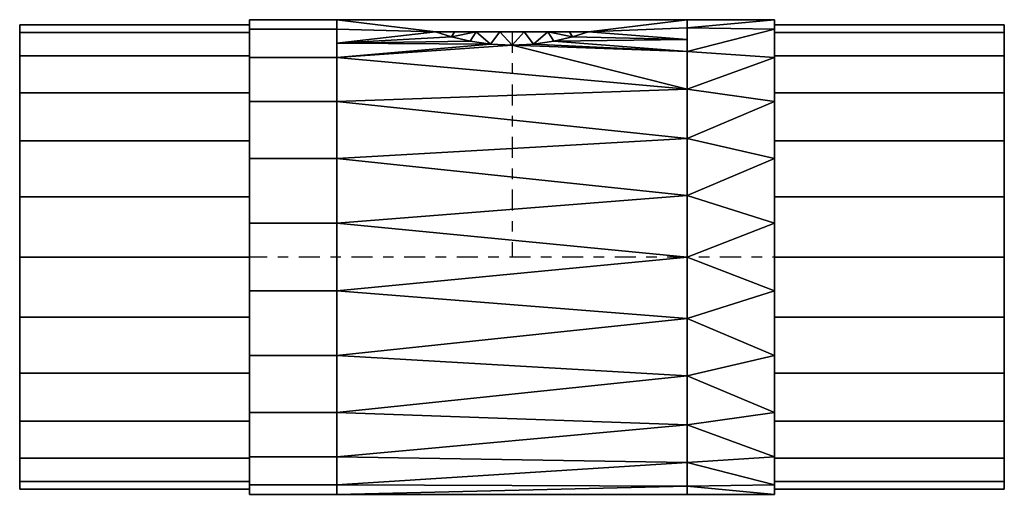
# Model space of a CAD drawing. Units: millimetres. Extents: x -289 to 272, y -133 to 138.
import ezdxf

# ---------------------------------------------------------------- set-up
doc = ezdxf.new("R2010")
doc.units = ezdxf.units.MM
doc.linetypes.add('Mitte 1', pattern=[29.999999, 12, -6, 6, -6])
doc.layers.add('P-PIPE', color=3, linetype='Continuous', lineweight=50)
doc.layers.add('P-PIPE-CNTR', color=3, linetype='Mitte 1', lineweight=35)

# ---------------------------------------------------------------- blocks, each defined once
blk = doc.blocks.new('Doppelmuffenstück mit Muffenabzweigung - Standard-7391826-_3D_')
at = {"layer": 'P-PIPE', "color": 8, "lineweight": 25}
mesh = blk.add_polyface(dxfattribs=at)
corners = [(-149.6, -135.4), (-149.6, -129.92, -38.15), (-149.6, -113.91, -73.2), (-149.6, -88.67, -102.33), (-149.6, -56.25, -123.16), (-149.6, -19.27, -134.02), (-149.6, 19.27, -134.02), (-149.6, 56.25, -123.16), (-149.6, 88.67, -102.33), (-149.6, 113.91, -73.2), (-149.6, 129.92, -38.15), (-149.6, 135.4), (-99.73, 135.4), (-99.73, 130.79, -35.04), (-99.73, 117.26, -67.7), (-99.73, 95.74, -95.74), (-99.73, 67.7, -117.26), (-99.73, 35.04, -130.79), (-99.73, 0, -135.4), (-99.73, -35.04, -130.79), (-99.73, -67.7, -117.26), (-99.73, -95.74, -95.74), (-99.73, -117.26, -67.7), (-99.73, -130.79, -35.04), (-99.73, -135.4)]
mesh.append_faces([[corners[k] for k in face] for face in [(1, 23, 0), (2, 22, 1), (7, 17, 6), (8, 16, 7), (15, 9, 14), (6, 18, 5)]], dxfattribs={"vtx0": -1, "vtx1": -1, "color": 8})
mesh.append_faces([[corners[k] for k in face] for face in [(20, 3, 4), (19, 4, 5), (1, 22, 23), (3, 20, 21), (4, 19, 20), (5, 18, 19), (14, 9, 10), (13, 10, 11), (7, 16, 17)]], dxfattribs={"vtx0": -1, "vtx2": -1, "color": 8})
mesh.append_faces([[corners[k] for k in face] for face in [(12, 13, 11)]], dxfattribs={"vtx1": -1, "color": 8})
mesh.append_faces([[corners[k] for k in face] for face in [(2, 3, 21), (21, 22, 2), (8, 9, 15), (17, 18, 6), (13, 14, 10), (15, 16, 8)]], dxfattribs={"vtx1": -1, "vtx2": -1, "color": 8})
mesh.append_faces([[corners[k] for k in face] for face in [(23, 24, 0)]], dxfattribs={"vtx2": -1, "color": 8})
mesh = blk.add_polyface(dxfattribs=at)
corners = [(-149.6, 135.4), (-149.6, 129.92, 38.15), (-149.6, 113.91, 73.2), (-149.6, 88.67, 102.33), (-149.6, 56.25, 123.16), (-149.6, 19.27, 134.02), (-149.6, -19.27, 134.02), (-149.6, -56.25, 123.16), (-149.6, -88.67, 102.33), (-149.6, -113.91, 73.2), (-149.6, -129.92, 38.15), (-149.6, -135.4), (-99.73, -135.4), (-99.73, -130.79, 35.04), (-99.73, -117.26, 67.7), (-99.73, -95.74, 95.74), (-99.73, -67.7, 117.26), (-99.73, -35.04, 130.79), (-99.73, 0, 135.4), (-99.73, 35.04, 130.79), (-99.73, 67.7, 117.26), (-99.73, 95.74, 95.74), (-99.73, 117.26, 67.7), (-99.73, 130.79, 35.04), (-99.73, 135.4)]
mesh.append_faces([[corners[k] for k in face] for face in [(1, 23, 0), (2, 22, 1), (7, 17, 6), (8, 16, 7), (15, 9, 14), (6, 18, 5)]], dxfattribs={"vtx0": -1, "vtx1": -1, "color": 8})
mesh.append_faces([[corners[k] for k in face] for face in [(20, 3, 4), (19, 4, 5), (1, 22, 23), (3, 20, 21), (4, 19, 20), (5, 18, 19), (14, 9, 10), (13, 10, 11), (7, 16, 17)]], dxfattribs={"vtx0": -1, "vtx2": -1, "color": 8})
mesh.append_faces([[corners[k] for k in face] for face in [(12, 13, 11)]], dxfattribs={"vtx1": -1, "color": 8})
mesh.append_faces([[corners[k] for k in face] for face in [(2, 3, 21), (21, 22, 2), (8, 9, 15), (17, 18, 6), (13, 14, 10), (15, 16, 8)]], dxfattribs={"vtx1": -1, "vtx2": -1, "color": 8})
mesh.append_faces([[corners[k] for k in face] for face in [(23, 24, 0)]], dxfattribs={"vtx2": -1, "color": 8})
mesh = blk.add_polyface(dxfattribs=at)
corners = [(-149.6, -135.4), (-149.6, -129.92, 38.15), (-149.6, -113.91, 73.2), (-149.6, -88.67, 102.33), (-149.6, -56.25, 123.16), (-149.6, -19.27, 134.02), (-149.6, 19.27, 134.02), (-149.6, 56.25, 123.16), (-149.6, 88.67, 102.33), (-149.6, 113.91, 73.2), (-149.6, 129.92, 38.15), (-149.6, 135.4), (-149.6, 129.92, -38.15), (-149.6, 113.91, -73.2), (-149.6, 88.67, -102.33), (-149.6, 56.25, -123.16), (-149.6, 19.27, -134.02), (-149.6, -19.27, -134.02), (-149.6, -56.25, -123.16), (-149.6, -88.67, -102.33), (-149.6, -113.91, -73.2), (-149.6, -129.92, -38.15), (-149.6, -132.5), (-149.6, -127.99, -34.29), (-149.6, -114.75, -66.25), (-149.6, -93.69, -93.69), (-149.6, -66.25, -114.75), (-149.6, -34.29, -127.99), (-149.6, 0, -132.5), (-149.6, 34.29, -127.99), (-149.6, 66.25, -114.75), (-149.6, 93.69, -93.69), (-149.6, 114.75, -66.25), (-149.6, 127.99, -34.29), (-149.6, 132.5), (-149.6, 127.99, 34.29), (-149.6, 114.75, 66.25), (-149.6, 93.69, 93.69), (-149.6, 66.25, 114.75), (-149.6, 34.29, 127.99), (-149.6, 0, 132.5), (-149.6, -34.29, 127.99), (-149.6, -66.25, 114.75), (-149.6, -93.69, 93.69), (-149.6, -114.75, 66.25), (-149.6, -127.99, 34.29)]
mesh.append_faces([[corners[k] for k in face] for face in [(39, 7, 38), (5, 41, 4), (42, 4, 41), (17, 28, 16)]], dxfattribs={"vtx0": -1, "vtx1": -1, "color": 8})
mesh.append_faces([[corners[k] for k in face] for face in [(38, 7, 8, 37), (11, 34, 35, 10), (10, 35, 36, 9), (9, 36, 37, 8), (5, 40, 41), (40, 5, 6), (15, 29, 30), (20, 24, 25, 19), (24, 20, 21, 23), (23, 21, 0, 22), (27, 17, 18), (26, 18, 19, 25), (18, 26, 27)]], dxfattribs={"vtx0": -1, "vtx2": -1, "color": 8})
mesh.append_faces([[corners[k] for k in face] for face in [(6, 7, 39), (39, 40, 6), (15, 16, 29), (28, 29, 16), (27, 28, 17)]], dxfattribs={"vtx1": -1, "vtx2": -1, "color": 8})
mesh.append_faces([[corners[k] for k in face] for face in [(3, 4, 42, 43), (43, 44, 2, 3), (1, 2, 44, 45), (0, 1, 45, 22), (11, 12, 33, 34), (32, 33, 12, 13), (31, 32, 13, 14), (30, 31, 14, 15)]], dxfattribs={"vtx1": -1, "vtx3": -1, "color": 8})
mesh = blk.add_polyface(dxfattribs=at)
corners = [(99.73, -135.4), (-99.73, -135.4), (-99.73, -130.79, -35.04), (-99.73, -117.26, -67.7), (-99.73, -95.74, -95.74), (-99.73, -67.7, -117.26), (-99.73, -35.04, -130.79), (-99.73, 0, -135.4), (-99.73, 35.04, -130.79), (-99.73, 67.7, -117.26), (-99.73, 95.74, -95.74), (-99.73, 117.26, -67.7), (-99.73, 130.79, -35.04), (-99.73, 135.4), (99.73, 135.4), (99.73, 129.92, -38.15), (99.73, 113.91, -73.2), (99.73, 88.67, -102.33), (99.73, 56.25, -123.16), (99.73, 19.27, -134.02), (99.73, -19.27, -134.02), (99.73, -56.25, -123.16), (99.73, -88.67, -102.33), (99.73, -113.91, -73.2), (99.73, -129.92, -38.15), (-43.59, -128.5, -42.67), (43.59, -128.5, -42.67), (34.41, -125.68, -50.37), (23.84, -123.21, -56.15), (12.21, -121.5, -59.77), (-0.01, -120.88, -61), (-12.23, -121.5, -59.76), (-23.85, -123.21, -56.14), (-34.42, -125.69, -50.36), (-99.73, -124.02, -51.37), (99.73, -121.91, -55.67)]
mesh.append_faces([[corners[k] for k in face] for face in [(14, 12, 13)]], dxfattribs={"vtx0": -1, "color": 8})
mesh.append_faces([[corners[k] for k in face] for face in [(3, 32, 34), (31, 3, 30), (27, 35, 26), (28, 35, 27), (25, 34, 33), (21, 6, 20), (18, 9, 17)]], dxfattribs={"vtx0": -1, "vtx1": -1, "color": 8})
mesh.append_faces([[corners[k] for k in face] for face in [(30, 4, 23)]], dxfattribs={"vtx0": -1, "vtx1": -1, "vtx2": -1, "color": 8})
mesh.append_faces([[corners[k] for k in face] for face in [(25, 2, 34), (35, 28, 29), (4, 22, 23), (19, 7, 8), (20, 6, 7), (18, 8, 9), (16, 10, 11), (17, 9, 10), (5, 21, 22), (8, 18, 19), (12, 14, 15)]], dxfattribs={"vtx0": -1, "vtx2": -1, "color": 8})
mesh.append_faces([[corners[k] for k in face] for face in [(1, 2, 25), (31, 32, 3), (3, 4, 30), (32, 33, 34), (24, 0, 26), (35, 24, 26), (29, 30, 23), (23, 35, 29), (4, 5, 22), (11, 12, 15), (5, 6, 21), (19, 20, 7), (16, 17, 10), (15, 16, 11)]], dxfattribs={"vtx1": -1, "vtx2": -1, "color": 8})
mesh.append_faces([[corners[k] for k in face] for face in [(0, 1, 25, 26)]], dxfattribs={"vtx1": -1, "vtx3": -1, "color": 8})
mesh = blk.add_polyface(dxfattribs=at)
corners = [(-99.73, -135.4), (99.73, -135.4), (99.73, -129.92, 38.15), (99.73, -113.91, 73.2), (99.73, -88.67, 102.33), (99.73, -56.25, 123.16), (99.73, -19.27, 134.02), (99.73, 19.27, 134.02), (99.73, 56.25, 123.16), (99.73, 88.67, 102.33), (99.73, 113.91, 73.2), (99.73, 129.92, 38.15), (99.73, 135.4), (-99.73, 135.4), (-99.73, 130.79, 35.04), (-99.73, 117.26, 67.7), (-99.73, 95.74, 95.74), (-99.73, 67.7, 117.26), (-99.73, 35.04, 130.79), (-99.73, 0, 135.4), (-99.73, -35.04, 130.79), (-99.73, -67.7, 117.26), (-99.73, -95.74, 95.74), (-99.73, -117.26, 67.7), (-99.73, -130.79, 35.04), (43.59, -128.5, 42.67), (-43.59, -128.5, 42.67), (-34.42, -125.69, 50.36), (-23.85, -123.21, 56.14), (-12.23, -121.5, 59.76), (-0.01, -120.88, 61), (12.21, -121.5, 59.77), (23.84, -123.21, 56.15), (34.41, -125.68, 50.37), (99.73, -121.91, 55.67), (-99.73, -124.02, 51.37)]
mesh.append_faces([[corners[k] for k in face] for face in [(28, 35, 27), (12, 14, 11), (25, 34, 33), (9, 17, 8), (35, 28, 23), (30, 23, 29), (27, 35, 26), (4, 22, 3), (32, 34, 31), (3, 31, 34), (22, 4, 21)]], dxfattribs={"vtx0": -1, "vtx1": -1, "color": 8})
mesh.append_faces([[corners[k] for k in face] for face in [(3, 22, 30)]], dxfattribs={"vtx0": -1, "vtx1": -1, "vtx2": -1, "color": 8})
mesh.append_faces([[corners[k] for k in face] for face in [(7, 18, 19), (8, 17, 18), (5, 20, 21), (15, 10, 11), (11, 14, 15), (16, 9, 10), (20, 5, 6), (21, 4, 5), (30, 22, 23), (26, 35, 24), (25, 1, 2), (34, 32, 33)]], dxfattribs={"vtx0": -1, "vtx2": -1, "color": 8})
mesh.append_faces([[corners[k] for k in face] for face in [(13, 14, 12)]], dxfattribs={"vtx1": -1, "color": 8})
mesh.append_faces([[corners[k] for k in face] for face in [(16, 17, 9), (19, 20, 6), (15, 16, 10), (7, 8, 18), (6, 7, 19), (28, 29, 23), (24, 0, 26), (30, 31, 3), (2, 34, 25)]], dxfattribs={"vtx1": -1, "vtx2": -1, "color": 8})
mesh.append_faces([[corners[k] for k in face] for face in [(25, 26, 0, 1)]], dxfattribs={"vtx1": -1, "vtx3": -1, "color": 8})
mesh = blk.add_polyface(dxfattribs=at)
corners = [(149.6, 135.4), (149.6, 129.92, -38.15), (149.6, 113.91, -73.2), (149.6, 88.67, -102.33), (149.6, 56.25, -123.16), (149.6, 19.27, -134.02), (149.6, -19.27, -134.02), (149.6, -56.25, -123.16), (149.6, -88.67, -102.33), (149.6, -113.91, -73.2), (149.6, -129.92, -38.15), (149.6, -135.4), (99.73, -135.4), (99.73, -129.92, -38.15), (99.73, -113.91, -73.2), (99.73, -88.67, -102.33), (99.73, -56.25, -123.16), (99.73, -19.27, -134.02), (99.73, 19.27, -134.02), (99.73, 56.25, -123.16), (99.73, 88.67, -102.33), (99.73, 113.91, -73.2), (99.73, 129.92, -38.15), (99.73, 135.4)]
mesh.append_faces([[corners[k] for k in face] for face in [(12, 13, 10, 11)]], dxfattribs={"vtx1": -1, "color": 8})
mesh.append_faces([[corners[k] for k in face] for face in [(13, 14, 9, 10), (15, 16, 7, 8), (14, 15, 8, 9), (16, 17, 6, 7), (5, 6, 17, 18), (18, 19, 4, 5), (19, 20, 3, 4), (21, 22, 1, 2), (20, 21, 2, 3)]], dxfattribs={"vtx1": -1, "vtx3": -1, "color": 8})
mesh.append_faces([[corners[k] for k in face] for face in [(22, 23, 0, 1)]], dxfattribs={"vtx3": -1, "color": 8})
mesh = blk.add_polyface(dxfattribs=at)
corners = [(149.6, -135.4), (149.6, -129.92, 38.15), (149.6, -113.91, 73.2), (149.6, -88.67, 102.33), (149.6, -56.25, 123.16), (149.6, -19.27, 134.02), (149.6, 19.27, 134.02), (149.6, 56.25, 123.16), (149.6, 88.67, 102.33), (149.6, 113.91, 73.2), (149.6, 129.92, 38.15), (149.6, 135.4), (99.73, 135.4), (99.73, 129.92, 38.15), (99.73, 113.91, 73.2), (99.73, 88.67, 102.33), (99.73, 56.25, 123.16), (99.73, 19.27, 134.02), (99.73, -19.27, 134.02), (99.73, -56.25, 123.16), (99.73, -88.67, 102.33), (99.73, -113.91, 73.2), (99.73, -129.92, 38.15), (99.73, -135.4)]
mesh.append_faces([[corners[k] for k in face] for face in [(12, 13, 10, 11)]], dxfattribs={"vtx1": -1, "color": 8})
mesh.append_faces([[corners[k] for k in face] for face in [(13, 14, 9, 10), (15, 16, 7, 8), (14, 15, 8, 9), (16, 17, 6, 7), (5, 6, 17, 18), (18, 19, 4, 5), (19, 20, 3, 4), (21, 22, 1, 2), (20, 21, 2, 3)]], dxfattribs={"vtx1": -1, "vtx3": -1, "color": 8})
mesh.append_faces([[corners[k] for k in face] for face in [(22, 23, 0, 1)]], dxfattribs={"vtx3": -1, "color": 8})
mesh = blk.add_polyface(dxfattribs=at)
corners = [(149.6, -135.4), (149.6, -129.92, -38.15), (149.6, -113.91, -73.2), (149.6, -88.67, -102.33), (149.6, -56.25, -123.16), (149.6, -19.27, -134.02), (149.6, 19.27, -134.02), (149.6, 56.25, -123.16), (149.6, 88.67, -102.33), (149.6, 113.91, -73.2), (149.6, 129.92, -38.15), (149.6, 135.4), (149.6, 129.92, 38.15), (149.6, 113.91, 73.2), (149.6, 88.67, 102.33), (149.6, 56.25, 123.16), (149.6, 19.27, 134.02), (149.6, -19.27, 134.02), (149.6, -56.25, 123.16), (149.6, -88.67, 102.33), (149.6, -113.91, 73.2), (149.6, -129.92, 38.15), (149.6, 132.5), (149.6, 127.99, -34.29), (149.6, 114.75, -66.25), (149.6, 93.69, -93.69), (149.6, 66.25, -114.75), (149.6, 34.29, -127.99), (149.6, 0, -132.5), (149.6, -34.29, -127.99), (149.6, -66.25, -114.75), (149.6, -93.69, -93.69), (149.6, -114.75, -66.25), (149.6, -127.99, -34.29), (149.6, -132.5), (149.6, -127.99, 34.29), (149.6, -114.75, 66.25), (149.6, -93.69, 93.69), (149.6, -66.25, 114.75), (149.6, -34.29, 127.99), (149.6, 0, 132.5), (149.6, 34.29, 127.99), (149.6, 66.25, 114.75), (149.6, 93.69, 93.69), (149.6, 114.75, 66.25), (149.6, 127.99, 34.29)]
mesh.append_faces([[corners[k] for k in face] for face in [(39, 18, 38), (16, 41, 15), (42, 15, 41), (6, 28, 5)]], dxfattribs={"vtx0": -1, "vtx1": -1, "color": 8})
mesh.append_faces([[corners[k] for k in face] for face in [(38, 18, 19, 37), (0, 34, 35, 21), (21, 35, 36, 20), (20, 36, 37, 19), (16, 40, 41), (40, 16, 17), (4, 29, 30), (9, 24, 25, 8), (24, 9, 10, 23), (23, 10, 11, 22), (27, 6, 7), (26, 7, 8, 25), (7, 26, 27)]], dxfattribs={"vtx0": -1, "vtx2": -1, "color": 8})
mesh.append_faces([[corners[k] for k in face] for face in [(17, 18, 39), (39, 40, 17), (4, 5, 29), (28, 29, 5), (27, 28, 6)]], dxfattribs={"vtx1": -1, "vtx2": -1, "color": 8})
mesh.append_faces([[corners[k] for k in face] for face in [(14, 15, 42, 43), (43, 44, 13, 14), (12, 13, 44, 45), (11, 12, 45, 22), (0, 1, 33, 34), (32, 33, 1, 2), (31, 32, 2, 3), (30, 31, 3, 4)]], dxfattribs={"vtx1": -1, "vtx3": -1, "color": 8})
mesh = blk.add_polyface(dxfattribs=at)
corners = [(-280.5, -132.5), (-280.5, -127.99, 34.29), (-280.5, -114.75, 66.25), (-280.5, -93.69, 93.69), (-280.5, -66.25, 114.75), (-280.5, -34.29, 127.99), (-280.5, 0, 132.5), (-280.5, 34.29, 127.99), (-280.5, 66.25, 114.75), (-280.5, 93.69, 93.69), (-280.5, 114.75, 66.25), (-280.5, 127.99, 34.29), (-280.5, 132.5), (-280.5, 127.99, -34.29), (-280.5, 114.75, -66.25), (-280.5, 93.69, -93.69), (-280.5, 66.25, -114.75), (-280.5, 34.29, -127.99), (-280.5, 0, -132.5), (-280.5, -34.29, -127.99), (-280.5, -66.25, -114.75), (-280.5, -93.69, -93.69), (-280.5, -114.75, -66.25), (-280.5, -127.99, -34.29)]
mesh.append_faces([[corners[k] for k in face] for face in [(5, 3, 4), (16, 14, 15), (23, 21, 22)]], dxfattribs={"vtx0": -1, "color": 8})
mesh.append_faces([[corners[k] for k in face] for face in [(18, 13, 17)]], dxfattribs={"vtx0": -1, "vtx1": -1, "color": 8})
mesh.append_faces([[corners[k] for k in face] for face in [(3, 11, 13, 21)]], dxfattribs={"vtx0": -1, "vtx1": -1, "vtx2": -1, "vtx3": -1, "color": 8})
mesh.append_faces([[corners[k] for k in face] for face in [(17, 13, 14, 16)]], dxfattribs={"vtx0": -1, "vtx2": -1, "color": 8})
mesh.append_faces([[corners[k] for k in face] for face in [(5, 8, 9, 3)]], dxfattribs={"vtx0": -1, "vtx2": -1, "vtx3": -1, "color": 8})
mesh.append_faces([[corners[k] for k in face] for face in [(20, 21, 13)]], dxfattribs={"vtx1": -1, "vtx2": -1, "color": 8})
mesh.append_faces([[corners[k] for k in face] for face in [(6, 7, 8, 5), (11, 12, 13)]], dxfattribs={"vtx2": -1, "color": 8})
mesh.append_faces([[corners[k] for k in face] for face in [(9, 10, 11, 3), (1, 2, 3, 21), (23, 0, 1, 21), (18, 19, 20, 13)]], dxfattribs={"vtx2": -1, "vtx3": -1, "color": 8})
mesh = blk.add_polyface(dxfattribs=at)
corners = [(-280.5, -132.5), (-280.5, -127.99, -34.29), (-280.5, -114.75, -66.25), (-280.5, -93.69, -93.69), (-280.5, -66.25, -114.75), (-280.5, -34.29, -127.99), (-280.5, 0, -132.5), (-280.5, 34.29, -127.99), (-280.5, 66.25, -114.75), (-280.5, 93.69, -93.69), (-280.5, 114.75, -66.25), (-280.5, 127.99, -34.29), (-280.5, 132.5), (-149.6, 132.5), (-149.6, 127.99, -34.29), (-149.6, 114.75, -66.25), (-149.6, 93.69, -93.69), (-149.6, 66.25, -114.75), (-149.6, 34.29, -127.99), (-149.6, 0, -132.5), (-149.6, -34.29, -127.99), (-149.6, -66.25, -114.75), (-149.6, -93.69, -93.69), (-149.6, -114.75, -66.25), (-149.6, -127.99, -34.29), (-149.6, -132.5)]
mesh.append_faces([[corners[k] for k in face] for face in [(14, 11, 12, 13)]], dxfattribs={"vtx0": -1, "color": 8})
mesh.append_faces([[corners[k] for k in face] for face in [(24, 1, 2, 23), (23, 2, 3, 22), (21, 4, 5, 20), (22, 3, 4, 21), (20, 5, 6, 19), (18, 7, 8, 17), (17, 8, 9, 16), (15, 10, 11, 14), (16, 9, 10, 15), (7, 18, 19, 6)]], dxfattribs={"vtx0": -1, "vtx2": -1, "color": 8})
mesh.append_faces([[corners[k] for k in face] for face in [(25, 0, 1, 24)]], dxfattribs={"vtx2": -1, "color": 8})
mesh = blk.add_polyface(dxfattribs=at)
corners = [(-280.5, 132.5), (-280.5, 127.99, 34.29), (-280.5, 114.75, 66.25), (-280.5, 93.69, 93.69), (-280.5, 66.25, 114.75), (-280.5, 34.29, 127.99), (-280.5, 0, 132.5), (-280.5, -34.29, 127.99), (-280.5, -66.25, 114.75), (-280.5, -93.69, 93.69), (-280.5, -114.75, 66.25), (-280.5, -127.99, 34.29), (-280.5, -132.5), (-149.6, -132.5), (-149.6, -127.99, 34.29), (-149.6, -114.75, 66.25), (-149.6, -93.69, 93.69), (-149.6, -66.25, 114.75), (-149.6, -34.29, 127.99), (-149.6, 0, 132.5), (-149.6, 34.29, 127.99), (-149.6, 66.25, 114.75), (-149.6, 93.69, 93.69), (-149.6, 114.75, 66.25), (-149.6, 127.99, 34.29), (-149.6, 132.5)]
mesh.append_faces([[corners[k] for k in face] for face in [(14, 11, 12, 13)]], dxfattribs={"vtx0": -1, "color": 8})
mesh.append_faces([[corners[k] for k in face] for face in [(21, 4, 5, 20), (20, 5, 6, 19), (18, 7, 8, 17), (17, 8, 9, 16), (15, 10, 11, 14), (16, 9, 10, 15), (7, 18, 19, 6)]], dxfattribs={"vtx0": -1, "vtx2": -1, "color": 8})
mesh.append_faces([[corners[k] for k in face] for face in [(0, 1, 24, 25)]], dxfattribs={"vtx1": -1, "color": 8})
mesh.append_faces([[corners[k] for k in face] for face in [(1, 2, 23, 24), (21, 22, 3, 4), (22, 23, 2, 3)]], dxfattribs={"vtx1": -1, "vtx3": -1, "color": 8})
mesh = blk.add_polyface(dxfattribs=at)
corners = [(280.5, 132.5), (280.5, 127.99, -34.29), (280.5, 114.75, -66.25), (280.5, 93.69, -93.69), (280.5, 66.25, -114.75), (280.5, 34.29, -127.99), (280.5, 0, -132.5), (280.5, -34.29, -127.99), (280.5, -66.25, -114.75), (280.5, -93.69, -93.69), (280.5, -114.75, -66.25), (280.5, -127.99, -34.29), (280.5, -132.5), (149.6, -132.5), (149.6, -127.99, -34.29), (149.6, -114.75, -66.25), (149.6, -93.69, -93.69), (149.6, -66.25, -114.75), (149.6, -34.29, -127.99), (149.6, 0, -132.5), (149.6, 34.29, -127.99), (149.6, 66.25, -114.75), (149.6, 93.69, -93.69), (149.6, 114.75, -66.25), (149.6, 127.99, -34.29), (149.6, 132.5)]
mesh.append_faces([[corners[k] for k in face] for face in [(1, 24, 25, 0)]], dxfattribs={"vtx0": -1, "color": 8})
mesh.append_faces([[corners[k] for k in face] for face in [(11, 14, 15, 10), (10, 15, 16, 9), (8, 17, 18, 7), (9, 16, 17, 8), (7, 18, 19, 6), (5, 20, 21, 4), (4, 21, 22, 3), (2, 23, 24, 1), (3, 22, 23, 2), (20, 5, 6, 19)]], dxfattribs={"vtx0": -1, "vtx2": -1, "color": 8})
mesh.append_faces([[corners[k] for k in face] for face in [(12, 13, 14, 11)]], dxfattribs={"vtx2": -1, "color": 8})
mesh = blk.add_polyface(dxfattribs=at)
corners = [(280.5, -132.5), (280.5, -127.99, 34.29), (280.5, -114.75, 66.25), (280.5, -93.69, 93.69), (280.5, -66.25, 114.75), (280.5, -34.29, 127.99), (280.5, 0, 132.5), (280.5, 34.29, 127.99), (280.5, 66.25, 114.75), (280.5, 93.69, 93.69), (280.5, 114.75, 66.25), (280.5, 127.99, 34.29), (280.5, 132.5), (149.6, 132.5), (149.6, 127.99, 34.29), (149.6, 114.75, 66.25), (149.6, 93.69, 93.69), (149.6, 66.25, 114.75), (149.6, 34.29, 127.99), (149.6, 0, 132.5), (149.6, -34.29, 127.99), (149.6, -66.25, 114.75), (149.6, -93.69, 93.69), (149.6, -114.75, 66.25), (149.6, -127.99, 34.29), (149.6, -132.5)]
mesh.append_faces([[corners[k] for k in face] for face in [(1, 24, 25, 0)]], dxfattribs={"vtx0": -1, "color": 8})
mesh.append_faces([[corners[k] for k in face] for face in [(8, 17, 18, 7), (7, 18, 19, 6), (5, 20, 21, 4), (4, 21, 22, 3), (2, 23, 24, 1), (3, 22, 23, 2), (20, 5, 6, 19)]], dxfattribs={"vtx0": -1, "vtx2": -1, "color": 8})
mesh.append_faces([[corners[k] for k in face] for face in [(13, 14, 11, 12)]], dxfattribs={"vtx1": -1, "color": 8})
mesh.append_faces([[corners[k] for k in face] for face in [(14, 15, 10, 11), (8, 9, 16, 17), (9, 10, 15, 16)]], dxfattribs={"vtx1": -1, "vtx3": -1, "color": 8})
mesh = blk.add_polyface(dxfattribs=at)
corners = [(280.5, -132.5), (280.5, -127.99, -34.29), (280.5, -114.75, -66.25), (280.5, -93.69, -93.69), (280.5, -66.25, -114.75), (280.5, -34.29, -127.99), (280.5, 0, -132.5), (280.5, 34.29, -127.99), (280.5, 66.25, -114.75), (280.5, 93.69, -93.69), (280.5, 114.75, -66.25), (280.5, 127.99, -34.29), (280.5, 132.5), (280.5, 127.99, 34.29), (280.5, 114.75, 66.25), (280.5, 93.69, 93.69), (280.5, 66.25, 114.75), (280.5, 34.29, 127.99), (280.5, 0, 132.5), (280.5, -34.29, 127.99), (280.5, -66.25, 114.75), (280.5, -93.69, 93.69), (280.5, -114.75, 66.25), (280.5, -127.99, 34.29)]
mesh.append_faces([[corners[k] for k in face] for face in [(11, 8, 9, 10)]], dxfattribs={"vtx0": -1, "color": 8})
mesh.append_faces([[corners[k] for k in face] for face in [(3, 13, 21)]], dxfattribs={"vtx0": -1, "vtx1": -1, "vtx2": -1, "color": 8})
mesh.append_faces([[corners[k] for k in face] for face in [(13, 3, 8, 11), (21, 13, 16, 18)]], dxfattribs={"vtx0": -1, "vtx1": -1, "vtx2": -1, "vtx3": -1, "color": 8})
mesh.append_faces([[corners[k] for k in face] for face in [(4, 7, 8, 3)]], dxfattribs={"vtx0": -1, "vtx2": -1, "color": 8})
mesh.append_faces([[corners[k] for k in face] for face in [(0, 1, 23)]], dxfattribs={"vtx1": -1, "color": 8})
mesh.append_faces([[corners[k] for k in face] for face in [(11, 12, 13), (16, 17, 18), (19, 20, 21, 18)]], dxfattribs={"vtx2": -1, "color": 8})
mesh.append_faces([[corners[k] for k in face] for face in [(1, 2, 3, 23), (21, 22, 23, 3)]], dxfattribs={"vtx2": -1, "vtx3": -1, "color": 8})
mesh.append_faces([[corners[k] for k in face] for face in [(4, 5, 6, 7), (13, 14, 15, 16)]], dxfattribs={"vtx3": -1, "color": 8})
mesh = blk.add_polyface(dxfattribs=at)
corners = [(43.59, -128.5, -42.67), (32.84, -128.5, -51.41), (20.4, -128.5, -57.49), (6.91, -128.5, -60.61), (-6.93, -128.5, -60.6), (-20.42, -128.5, -57.48), (-32.85, -128.5, -51.4), (-43.59, -128.5, -42.67), (-34.42, -125.69, -50.36), (-23.85, -123.21, -56.14), (-12.23, -121.5, -59.76), (-0.01, -120.88, -61), (12.21, -121.5, -59.77), (23.84, -123.21, -56.15), (34.41, -125.68, -50.37)]
mesh.append_faces([[corners[k] for k in face] for face in [(14, 2, 13), (12, 3, 11), (3, 12, 2), (11, 4, 10), (10, 5, 9), (4, 11, 3)]], dxfattribs={"vtx0": -1, "vtx1": -1, "color": 8})
mesh.append_faces([[corners[k] for k in face] for face in [(14, 1, 2), (10, 4, 5), (5, 8, 9)]], dxfattribs={"vtx0": -1, "vtx2": -1, "color": 8})
mesh.append_faces([[corners[k] for k in face] for face in [(7, 8, 6)]], dxfattribs={"vtx1": -1, "color": 8})
mesh.append_faces([[corners[k] for k in face] for face in [(12, 13, 2), (5, 6, 8)]], dxfattribs={"vtx1": -1, "vtx2": -1, "color": 8})
mesh.append_faces([[corners[k] for k in face] for face in [(14, 0, 1)]], dxfattribs={"vtx2": -1, "color": 8})
mesh = blk.add_polyface(dxfattribs=at)
corners = [(-43.59, -128.5, 42.67), (-32.85, -128.5, 51.4), (-20.42, -128.5, 57.48), (-6.93, -128.5, 60.6), (6.91, -128.5, 60.61), (20.4, -128.5, 57.49), (32.84, -128.5, 51.41), (43.59, -128.5, 42.67), (34.41, -125.68, 50.37), (23.84, -123.21, 56.15), (12.21, -121.5, 59.77), (-0.01, -120.88, 61), (-12.23, -121.5, 59.76), (-23.85, -123.21, 56.14), (-34.42, -125.69, 50.36)]
mesh.append_faces([[corners[k] for k in face] for face in [(14, 2, 13), (12, 3, 11), (3, 12, 2), (11, 4, 10), (10, 5, 9), (4, 11, 3)]], dxfattribs={"vtx0": -1, "vtx1": -1, "color": 8})
mesh.append_faces([[corners[k] for k in face] for face in [(14, 1, 2), (10, 4, 5), (5, 8, 9)]], dxfattribs={"vtx0": -1, "vtx2": -1, "color": 8})
mesh.append_faces([[corners[k] for k in face] for face in [(7, 8, 6)]], dxfattribs={"vtx1": -1, "color": 8})
mesh.append_faces([[corners[k] for k in face] for face in [(12, 13, 2), (5, 6, 8)]], dxfattribs={"vtx1": -1, "vtx2": -1, "color": 8})
mesh.append_faces([[corners[k] for k in face] for face in [(14, 0, 1)]], dxfattribs={"vtx2": -1, "color": 8})
mesh = blk.add_polyface(dxfattribs=at)
corners = [(43.59, -128.5, 42.67), (32.84, -128.5, 51.41), (20.4, -128.5, 57.49), (6.91, -128.5, 60.61), (-6.93, -128.5, 60.6), (-20.42, -128.5, 57.48), (-32.85, -128.5, 51.4), (-43.59, -128.5, 42.67), (-43.59, -128.5, -42.67), (-32.85, -128.5, -51.4), (-20.42, -128.5, -57.48), (-6.93, -128.5, -60.6), (6.91, -128.5, -60.61), (20.4, -128.5, -57.49), (32.84, -128.5, -51.41), (43.59, -128.5, -42.67)]
mesh.append_faces([[corners[k] for k in face] for face in [(10, 8, 9)]], dxfattribs={"vtx0": -1, "color": 8})
mesh.append_faces([[corners[k] for k in face] for face in [(2, 5, 6, 1)]], dxfattribs={"vtx0": -1, "vtx2": -1, "color": 8})
mesh.append_faces([[corners[k] for k in face] for face in [(12, 15, 8, 10)]], dxfattribs={"vtx0": -1, "vtx2": -1, "vtx3": -1, "color": 8})
mesh.append_faces([[corners[k] for k in face] for face in [(3, 4, 5, 2), (13, 14, 15, 12), (10, 11, 12)]], dxfattribs={"vtx2": -1, "color": 8})
mesh.append_faces([[corners[k] for k in face] for face in [(6, 7, 0, 1)]], dxfattribs={"vtx3": -1, "color": 8})

msp = doc.modelspace()

# ---------------------------------------------------------------- linework, layer by layer
at = {"layer": 'P-PIPE-CNTR', "color": 150, "lineweight": 25}
for p, q in [((-8.79, 131.35, 300), (-8.79, 2.85, 300)), ((271.71, 2.85, 300), (-289.29, 2.85, 300))]:
    msp.add_line(p, q, dxfattribs=at)

# ---------------------------------------------------------------- block references
at = {"layer": 'P-PIPE', "color": 8, "lineweight": 25, "rotation": 180}
msp.add_blockref('Doppelmuffenstück mit Muffenabzweigung - Standard-7391826-_3D_', (-8.79, 2.85, 300), dxfattribs=at)

doc.saveas('drawing.dxf')
